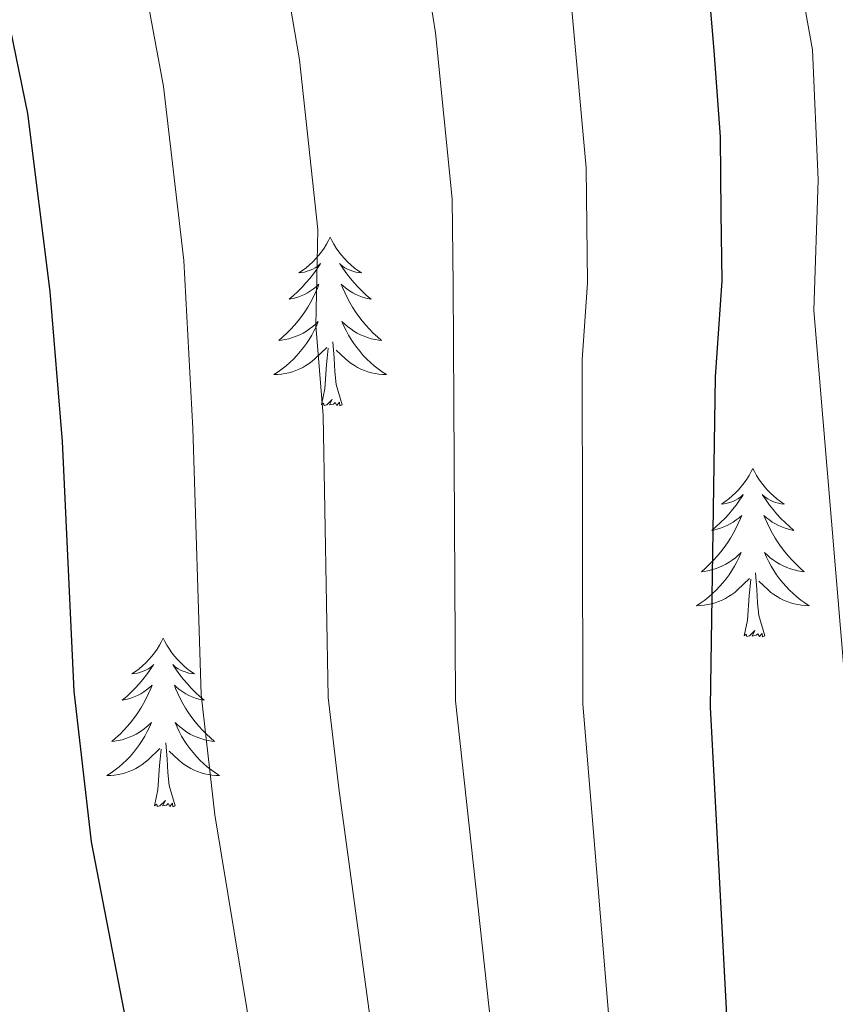
# Model space of a CAD drawing. Extents: x 629878 to 634390, y 764180 to 767235.
# Drawn here: x 631487 to 631544, y 764650 to 764720 of the extents above; entities that cross this region are included whole.
import ezdxf

# ---------------------------------------------------------------- set-up
doc = ezdxf.new("R2010")
doc.units = 0
doc.header["$MEASUREMENT"] = 0
for name, color, linetype in [('Nivel 36', 7, 'Continuous'), ('Nivel 4', 7, 'Continuous'), ('Nivel 5', 7, 'Continuous'), ('Nivel 61', 7, 'Continuous'), ('Nivel 63', 7, 'Continuous')]:
    doc.layers.add(name, color=color, linetype=linetype)

msp = doc.modelspace()

# ---------------------------------------------------------------- linework, layer by layer
at = {"layer": 'Nivel 36', "color": 92, "linetype": 'Continuous', "lineweight": 0, "flags": 128}
for points in [[(631508.55, 764704.74), (631508.439, 764704.521), (631508.284, 764704.246), (631508.116, 764703.98), (631507.934, 764703.723), (631507.74, 764703.475), (631507.533, 764703.237), (631507.314, 764703.011), (631507.084, 764702.795), (631506.844, 764702.592), (631506.593, 764702.401), (631506.333, 764702.223), (631506.532, 764702.246), (631506.735, 764702.284), (631506.934, 764702.339), (631507.129, 764702.408), (631507.318, 764702.493), (631507.499, 764702.592), (631507.673, 764702.704), (631507.878, 764702.895), (631507.837, 764702.83), (631507.607, 764702.485), (631507.364, 764702.149), (631507.108, 764701.823), (631506.84, 764701.507), (631506.56, 764701.202), (631506.268, 764700.908), (631505.965, 764700.625), (631505.652, 764700.354), (631505.776, 764700.377), (631506.022, 764700.435), (631506.264, 764700.508), (631506.5, 764700.596), (631506.731, 764700.699), (631506.954, 764700.817), (631507.17, 764700.948), (631507.377, 764701.093), (631507.574, 764701.25), (631507.761, 764701.42), (631507.673, 764701.198), (631507.517, 764700.837), (631507.346, 764700.483), (631507.161, 764700.136), (631506.961, 764699.796), (631506.749, 764699.465), (631506.522, 764699.143), (631506.283, 764698.831), (631506.032, 764698.528), (631505.768, 764698.236), (631505.493, 764697.955), (631505.206, 764697.685), (631504.909, 764697.427), (631505.105, 764697.452), (631505.372, 764697.499), (631505.635, 764697.562), (631505.894, 764697.641), (631506.149, 764697.735), (631506.397, 764697.843), (631506.638, 764697.966), (631506.872, 764698.104), (631507.097, 764698.254), (631507.313, 764698.418), (631507.519, 764698.594), (631507.714, 764698.782), (631507.573, 764698.455), (631507.418, 764698.134), (631507.249, 764697.82), (631507.066, 764697.515), (631506.869, 764697.218), (631506.659, 764696.93), (631506.436, 764696.652), (631506.201, 764696.384), (631505.955, 764696.126), (631505.697, 764695.881), (631505.428, 764695.647), (631505.149, 764695.425), (631504.86, 764695.216), (631504.57, 764695.025), (631504.835, 764695.034), (631505.098, 764695.059), (631505.36, 764695.1), (631505.619, 764695.157), (631505.874, 764695.229), (631506.124, 764695.316), (631506.368, 764695.419), (631506.606, 764695.535), (631506.836, 764695.666), (631507.058, 764695.811), (631507.271, 764695.969), (631507.474, 764696.139), (631508.322, 764696.938)], [(631508.55, 764704.74), (631508.661, 764704.521), (631508.816, 764704.246), (631508.984, 764703.98), (631509.166, 764703.723), (631509.36, 764703.475), (631509.567, 764703.237), (631509.786, 764703.011), (631510.016, 764702.795), (631510.256, 764702.592), (631510.507, 764702.401), (631510.767, 764702.223), (631510.568, 764702.246), (631510.365, 764702.284), (631510.166, 764702.339), (631509.971, 764702.408), (631509.782, 764702.493), (631509.601, 764702.592), (631509.427, 764702.704), (631509.222, 764702.895), (631509.263, 764702.83), (631509.493, 764702.485), (631509.736, 764702.149), (631509.992, 764701.823), (631510.26, 764701.507), (631510.54, 764701.202), (631510.832, 764700.908), (631511.135, 764700.625), (631511.448, 764700.354), (631511.324, 764700.377), (631511.078, 764700.435), (631510.836, 764700.508), (631510.6, 764700.596), (631510.369, 764700.699), (631510.146, 764700.817), (631509.93, 764700.948), (631509.723, 764701.093), (631509.526, 764701.25), (631509.339, 764701.42), (631509.427, 764701.198), (631509.583, 764700.837), (631509.754, 764700.483), (631509.939, 764700.136), (631510.139, 764699.796), (631510.351, 764699.465), (631510.578, 764699.143), (631510.817, 764698.831), (631511.068, 764698.528), (631511.332, 764698.236), (631511.607, 764697.955), (631511.894, 764697.685), (631512.191, 764697.427), (631511.995, 764697.452), (631511.728, 764697.499), (631511.465, 764697.562), (631511.206, 764697.641), (631510.951, 764697.735), (631510.703, 764697.843), (631510.462, 764697.966), (631510.228, 764698.104), (631510.003, 764698.254), (631509.787, 764698.418), (631509.581, 764698.594), (631509.386, 764698.782), (631509.527, 764698.455), (631509.682, 764698.134), (631509.851, 764697.82), (631510.034, 764697.515), (631510.231, 764697.218), (631510.441, 764696.93), (631510.664, 764696.652), (631510.899, 764696.384), (631511.145, 764696.126), (631511.403, 764695.881), (631511.672, 764695.647), (631511.951, 764695.425), (631512.24, 764695.216), (631512.53, 764695.025), (631512.265, 764695.034), (631512.002, 764695.059), (631511.74, 764695.1), (631511.481, 764695.157), (631511.226, 764695.229), (631510.976, 764695.316), (631510.732, 764695.419), (631510.494, 764695.535), (631510.264, 764695.666), (631510.042, 764695.811), (631509.829, 764695.969), (631509.626, 764696.139), (631508.968, 764696.759)], [(631509.401, 764692.889), (631508.972, 764694.329), (631508.881, 764695.233), (631508.835, 764696.182), (631508.733, 764697.346)], [(631507.931, 764692.889), (631508.176, 764694.007), (631508.289, 764695.749), (631508.337, 764696.182), (631508.4, 764696.905)], [(631509.401, 764692.889), (631509.227, 764692.821), (631509.208, 764693.06), (631509.018, 764692.838), (631508.897, 764693.041), (631508.776, 764692.933), (631508.506, 764692.879), (631508.702, 764693.272), (631508.317, 764692.892), (631508.129, 764692.838), (631508.088, 764693), (631507.931, 764692.889)], [(631538.472, 764688.38), (631538.361, 764688.161), (631538.206, 764687.886), (631538.038, 764687.62), (631537.856, 764687.363), (631537.662, 764687.115), (631537.455, 764686.877), (631537.236, 764686.651), (631537.006, 764686.435), (631536.766, 764686.232), (631536.515, 764686.041), (631536.255, 764685.863), (631536.454, 764685.886), (631536.657, 764685.924), (631536.856, 764685.979), (631537.051, 764686.048), (631537.24, 764686.133), (631537.421, 764686.232), (631537.595, 764686.344), (631537.8, 764686.535), (631537.759, 764686.47), (631537.529, 764686.125), (631537.286, 764685.789), (631537.03, 764685.463), (631536.762, 764685.147), (631536.482, 764684.842), (631536.19, 764684.548), (631535.887, 764684.265), (631535.574, 764683.994), (631535.698, 764684.017), (631535.944, 764684.075), (631536.186, 764684.148), (631536.422, 764684.236), (631536.653, 764684.339), (631536.876, 764684.457), (631537.092, 764684.588), (631537.299, 764684.733), (631537.496, 764684.89), (631537.683, 764685.06), (631537.595, 764684.838), (631537.439, 764684.477), (631537.268, 764684.123), (631537.083, 764683.776), (631536.883, 764683.436), (631536.671, 764683.105), (631536.444, 764682.783), (631536.205, 764682.471), (631535.954, 764682.168), (631535.69, 764681.876), (631535.415, 764681.595), (631535.128, 764681.325), (631534.831, 764681.067), (631535.027, 764681.092), (631535.294, 764681.139), (631535.557, 764681.202), (631535.816, 764681.281), (631536.071, 764681.375), (631536.319, 764681.483), (631536.56, 764681.606), (631536.794, 764681.744), (631537.019, 764681.894), (631537.235, 764682.058), (631537.441, 764682.234), (631537.636, 764682.422), (631537.495, 764682.095), (631537.34, 764681.774), (631537.171, 764681.46), (631536.988, 764681.155), (631536.791, 764680.858), (631536.581, 764680.57), (631536.358, 764680.292), (631536.123, 764680.024), (631535.877, 764679.766), (631535.619, 764679.521), (631535.35, 764679.287), (631535.071, 764679.065), (631534.782, 764678.856), (631534.492, 764678.665), (631534.757, 764678.674), (631535.02, 764678.699), (631535.282, 764678.74), (631535.541, 764678.797), (631535.796, 764678.869), (631536.046, 764678.956), (631536.29, 764679.059), (631536.528, 764679.175), (631536.758, 764679.306), (631536.98, 764679.451), (631537.193, 764679.609), (631537.396, 764679.779), (631538.244, 764680.578)], [(631538.472, 764688.38), (631538.583, 764688.161), (631538.738, 764687.886), (631538.906, 764687.62), (631539.088, 764687.363), (631539.282, 764687.115), (631539.489, 764686.877), (631539.708, 764686.651), (631539.938, 764686.435), (631540.178, 764686.232), (631540.429, 764686.041), (631540.689, 764685.863), (631540.49, 764685.886), (631540.287, 764685.924), (631540.088, 764685.979), (631539.893, 764686.048), (631539.704, 764686.133), (631539.523, 764686.232), (631539.349, 764686.344), (631539.144, 764686.535), (631539.185, 764686.47), (631539.415, 764686.125), (631539.658, 764685.789), (631539.914, 764685.463), (631540.182, 764685.147), (631540.462, 764684.842), (631540.754, 764684.548), (631541.057, 764684.265), (631541.37, 764683.994), (631541.246, 764684.017), (631541, 764684.075), (631540.758, 764684.148), (631540.522, 764684.236), (631540.291, 764684.339), (631540.068, 764684.457), (631539.852, 764684.588), (631539.645, 764684.733), (631539.448, 764684.89), (631539.261, 764685.06), (631539.349, 764684.838), (631539.505, 764684.477), (631539.676, 764684.123), (631539.861, 764683.776), (631540.061, 764683.436), (631540.273, 764683.105), (631540.5, 764682.783), (631540.739, 764682.471), (631540.99, 764682.168), (631541.254, 764681.876), (631541.529, 764681.595), (631541.816, 764681.325), (631542.113, 764681.067), (631541.917, 764681.092), (631541.65, 764681.139), (631541.387, 764681.202), (631541.128, 764681.281), (631540.873, 764681.375), (631540.625, 764681.483), (631540.384, 764681.606), (631540.15, 764681.744), (631539.925, 764681.894), (631539.709, 764682.058), (631539.503, 764682.234), (631539.308, 764682.422), (631539.449, 764682.095), (631539.604, 764681.774), (631539.773, 764681.46), (631539.956, 764681.155), (631540.153, 764680.858), (631540.363, 764680.57), (631540.586, 764680.292), (631540.821, 764680.024), (631541.067, 764679.766), (631541.325, 764679.521), (631541.594, 764679.287), (631541.873, 764679.065), (631542.162, 764678.856), (631542.452, 764678.665), (631542.187, 764678.674), (631541.924, 764678.699), (631541.662, 764678.74), (631541.403, 764678.797), (631541.148, 764678.869), (631540.898, 764678.956), (631540.654, 764679.059), (631540.416, 764679.175), (631540.186, 764679.306), (631539.964, 764679.451), (631539.751, 764679.609), (631539.548, 764679.779), (631538.89, 764680.399)], [(631539.323, 764676.529), (631538.894, 764677.969), (631538.803, 764678.873), (631538.757, 764679.822), (631538.655, 764680.986)], [(631537.853, 764676.529), (631538.098, 764677.647), (631538.211, 764679.389), (631538.259, 764679.822), (631538.322, 764680.545)], [(631539.323, 764676.529), (631539.149, 764676.461), (631539.13, 764676.7), (631538.94, 764676.478), (631538.819, 764676.681), (631538.698, 764676.573), (631538.428, 764676.519), (631538.624, 764676.912), (631538.239, 764676.532), (631538.051, 764676.478), (631538.01, 764676.64), (631537.853, 764676.529)], [(631496.733, 764676.355), (631496.622, 764676.136), (631496.467, 764675.861), (631496.299, 764675.595), (631496.117, 764675.338), (631495.923, 764675.09), (631495.716, 764674.852), (631495.497, 764674.626), (631495.267, 764674.41), (631495.027, 764674.207), (631494.776, 764674.016), (631494.516, 764673.838), (631494.715, 764673.861), (631494.918, 764673.899), (631495.117, 764673.954), (631495.312, 764674.023), (631495.501, 764674.108), (631495.682, 764674.207), (631495.856, 764674.319), (631496.061, 764674.51), (631496.02, 764674.445), (631495.79, 764674.1), (631495.547, 764673.764), (631495.291, 764673.438), (631495.023, 764673.122), (631494.743, 764672.817), (631494.451, 764672.523), (631494.148, 764672.24), (631493.835, 764671.969), (631493.959, 764671.992), (631494.205, 764672.05), (631494.447, 764672.123), (631494.683, 764672.211), (631494.914, 764672.314), (631495.137, 764672.432), (631495.353, 764672.563), (631495.56, 764672.708), (631495.757, 764672.865), (631495.944, 764673.035), (631495.856, 764672.813), (631495.7, 764672.452), (631495.529, 764672.098), (631495.344, 764671.751), (631495.144, 764671.411), (631494.932, 764671.08), (631494.705, 764670.758), (631494.466, 764670.446), (631494.215, 764670.143), (631493.951, 764669.851), (631493.676, 764669.57), (631493.389, 764669.3), (631493.092, 764669.042), (631493.288, 764669.067), (631493.555, 764669.114), (631493.818, 764669.177), (631494.077, 764669.256), (631494.332, 764669.35), (631494.58, 764669.458), (631494.821, 764669.581), (631495.055, 764669.719), (631495.28, 764669.869), (631495.496, 764670.033), (631495.702, 764670.209), (631495.897, 764670.397), (631495.756, 764670.07), (631495.601, 764669.749), (631495.432, 764669.435), (631495.249, 764669.13), (631495.052, 764668.833), (631494.842, 764668.545), (631494.619, 764668.267), (631494.384, 764667.999), (631494.138, 764667.741), (631493.88, 764667.496), (631493.611, 764667.262), (631493.332, 764667.04), (631493.043, 764666.831), (631492.753, 764666.64), (631493.018, 764666.649), (631493.281, 764666.674), (631493.543, 764666.715), (631493.802, 764666.772), (631494.057, 764666.844), (631494.307, 764666.931), (631494.551, 764667.034), (631494.789, 764667.15), (631495.019, 764667.281), (631495.241, 764667.426), (631495.454, 764667.584), (631495.657, 764667.754), (631496.505, 764668.553)], [(631496.733, 764676.355), (631496.844, 764676.136), (631496.999, 764675.861), (631497.167, 764675.595), (631497.349, 764675.338), (631497.543, 764675.09), (631497.75, 764674.852), (631497.969, 764674.626), (631498.199, 764674.41), (631498.439, 764674.207), (631498.69, 764674.016), (631498.95, 764673.838), (631498.751, 764673.861), (631498.548, 764673.899), (631498.349, 764673.954), (631498.154, 764674.023), (631497.965, 764674.108), (631497.784, 764674.207), (631497.61, 764674.319), (631497.405, 764674.51), (631497.446, 764674.445), (631497.676, 764674.1), (631497.919, 764673.764), (631498.175, 764673.438), (631498.443, 764673.122), (631498.723, 764672.817), (631499.015, 764672.523), (631499.318, 764672.24), (631499.631, 764671.969), (631499.507, 764671.992), (631499.261, 764672.05), (631499.019, 764672.123), (631498.783, 764672.211), (631498.552, 764672.314), (631498.329, 764672.432), (631498.113, 764672.563), (631497.906, 764672.708), (631497.709, 764672.865), (631497.522, 764673.035), (631497.61, 764672.813), (631497.766, 764672.452), (631497.937, 764672.098), (631498.122, 764671.751), (631498.322, 764671.411), (631498.534, 764671.08), (631498.761, 764670.758), (631499, 764670.446), (631499.251, 764670.143), (631499.515, 764669.851), (631499.79, 764669.57), (631500.077, 764669.3), (631500.374, 764669.042), (631500.178, 764669.067), (631499.911, 764669.114), (631499.648, 764669.177), (631499.389, 764669.256), (631499.134, 764669.35), (631498.886, 764669.458), (631498.645, 764669.581), (631498.411, 764669.719), (631498.186, 764669.869), (631497.97, 764670.033), (631497.764, 764670.209), (631497.569, 764670.397), (631497.71, 764670.07), (631497.865, 764669.749), (631498.034, 764669.435), (631498.217, 764669.13), (631498.414, 764668.833), (631498.624, 764668.545), (631498.847, 764668.267), (631499.082, 764667.999), (631499.328, 764667.741), (631499.586, 764667.496), (631499.855, 764667.262), (631500.134, 764667.04), (631500.423, 764666.831), (631500.713, 764666.64), (631500.448, 764666.649), (631500.185, 764666.674), (631499.923, 764666.715), (631499.664, 764666.772), (631499.409, 764666.844), (631499.159, 764666.931), (631498.915, 764667.034), (631498.677, 764667.15), (631498.447, 764667.281), (631498.225, 764667.426), (631498.012, 764667.584), (631497.809, 764667.754), (631497.151, 764668.374)], [(631497.584, 764664.504), (631497.155, 764665.944), (631497.064, 764666.848), (631497.018, 764667.797), (631496.916, 764668.961)], [(631496.114, 764664.504), (631496.359, 764665.622), (631496.472, 764667.364), (631496.52, 764667.797), (631496.583, 764668.52)], [(631497.584, 764664.504), (631497.41, 764664.436), (631497.391, 764664.675), (631497.201, 764664.453), (631497.08, 764664.656), (631496.959, 764664.548), (631496.689, 764664.494), (631496.885, 764664.887), (631496.5, 764664.507), (631496.312, 764664.453), (631496.271, 764664.615), (631496.114, 764664.504)]]:
    msp.add_lwpolyline(points, dxfattribs=at)
at = {"layer": 'Nivel 4', "color": 25, "linetype": 'Continuous', "lineweight": 30, "flags": 128}
for points, elevation in [([(631408.866, 764748.551), (631410.765, 764749.331), (631421.222, 764752.665), (631432.299, 764755.165), (631439.928, 764755.855), (631445.356, 764755.534), (631452.153, 764754.224), (631456.912, 764752.65), (631463.848, 764749.186), (631468.644, 764746.353), (631473.416, 764742.774), (631476.721, 764738.997), (631477.852, 764737.188), (631482.949, 764727.495), (631485.697, 764720.525), (631487.115, 764713.512), (631488.709, 764700.914), (631489.574, 764690.289), (631490.395, 764672.607), (631491.63, 764661.943), (631497.458, 764631.795), (631499.292, 764618.163), (631501.714, 764603.767)], 975), ([(631535.279, 764723.004), (631535.703, 764717.958), (631536.161, 764711.848), (631536.197, 764706.456), (631536.275, 764701.666), (631535.808, 764694.872), (631535.461, 764671.487), (631537.072, 764640.781), (631539.394, 764616.508), (631540.957, 764609.221)], 950)]:
    msp.add_lwpolyline(points, dxfattribs=dict(at, elevation=elevation))
at = {"layer": 'Nivel 5', "color": 25, "linetype": 'Continuous', "lineweight": 0, "flags": 128}
for points, elevation in [([(631519.352, 764792.382), (631523.39, 764785.547), (631526.848, 764777.187), (631530.118, 764768.78), (631531.605, 764763.821), (631533.191, 764758.665), (631535.661, 764749.529), (631538.572, 764740.366), (631540.357, 764730.996), (631542.702, 764718.018), (631543.098, 764708.816), (631542.786, 764699.549), (631544.997, 764673.386), (631547.607, 764643.782), (631550.939, 764620.104), (631552.189, 764614.274), (631555.306, 764604.803)], 945), ([(631514.521, 764728.574), (631516.013, 764719.207), (631517.18, 764707.474), (631517.248, 764701.365), (631517.314, 764693.038), (631517.434, 764671.935), (631521.226, 764637.186), (631523.353, 764617.17), (631526.243, 764604.241)], 960), ([(631504.913, 764725.891), (631506.38, 764717.308), (631507.689, 764705.287), (631507.548, 764698.497), (631508.067, 764692.122), (631508.421, 764672.159), (631509.162, 764665.76), (631513.303, 764635.389), (631515.332, 764617.501), (631518.035, 764604.082)], 965), ([(631495.305, 764723.208), (631496.747, 764715.41), (631498.199, 764703.1), (631498.82, 764691.205), (631499.408, 764672.383), (631500.396, 764663.851), (631505.38, 764633.592), (631507.312, 764617.832), (631509.861, 764603.924)], 970), ([(631525.646, 764721.105), (631526.67, 764709.661), (631526.761, 764701.515), (631526.388, 764696.08), (631526.447, 764671.711), (631529.149, 764638.983), (631531.373, 764616.839), (631532.624, 764611.009), (631534.369, 764604.398)], 955)]:
    msp.add_lwpolyline(points, dxfattribs=dict(at, elevation=elevation))
at = {"layer": 'Nivel 61', "color": 19, "linetype": 'Continuous', "lineweight": 0}
msp.add_3dface([(630771.04, 766904.02), (634165.04, 766969.72), (634210.44, 764656.16), (630815.29, 764590.49)], dxfattribs=at)
at = {"layer": 'Nivel 63', "color": 7, "linetype": 'Continuous', "lineweight": 0}
msp.add_3dface([(629935.849, 764179.65, -0.25), (634390.012, 764265.804, -0.25), (634332.576, 767235.258, -0.25), (629878.413, 767149.105, -0.25)], dxfattribs=at)

doc.saveas('drawing.dxf')
